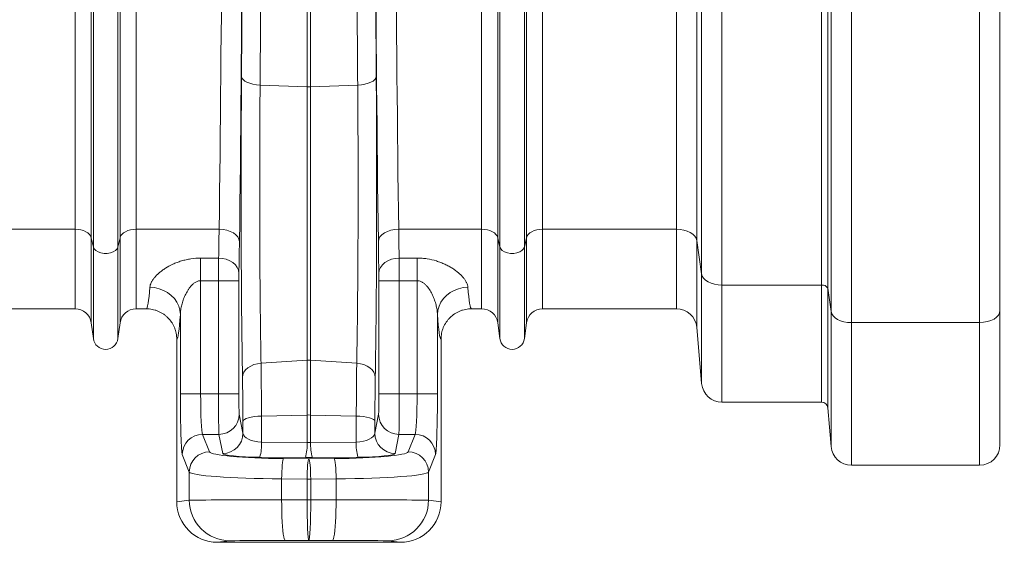
# Model space of a CAD drawing. Units: millimetres. Extents: x 13 to 224, y 13 to 269.
# Drawn here: x 165 to 184, y 92 to 103 of the extents above; entities that cross this region are included whole.
import ezdxf

# ---------------------------------------------------------------- set-up
doc = ezdxf.new("R2010")
doc.units = ezdxf.units.MM
doc.styles.add('SLDTEXTSTYLE2', font='TXT', dxfattribs={"width": 0.75})
doc.dimstyles.new('SLDDIMSTYLE0', dxfattribs={"dimtxt": 3.175, "dimasz": 3.302, "dimexe": 0, "dimexo": 0.0625, "dimgap": 0.79375, "dimtad": 0, "dimtih": 1, "dimtoh": 1, "dimdec": 6, "dimlfac": 25, "dimrnd": 1e-09, "dimzin": 12, "dimdsep": 46, "dimtxsty": 'SLDTEXTSTYLE2', "dimsah": 1, "dimcen": 0.09, "dimadec": 0, "dimazin": 3, "dimtfac": 1, "dimtofl": 0, "dimtmove": 0, "dimatfit": 3, "dimfxl": 1, "dimfrac": 2, "dimtolj": 1, "dimtzin": 12, "dimarcsym": 0})

# ---------------------------------------------------------------- blocks, each defined once
blk = doc.blocks.new('_D_2')
at = {"color": 7, "linetype": 'Continuous', "lineweight": 0, "transparency": 16777216}
for p, q in [((184.997, 122.53), (198.666, 122.53)), ((195.491, 122.53), (195.491, 111.766)), ((195.491, 93.97), (195.491, 106.726)), ((184.997, 93.97), (198.666, 93.97))]:
    blk.add_line(p, q, dxfattribs=at)
for points in [[(195.491, 122.53), (194.983, 119.228), (195.999, 119.228)], [(195.491, 93.97), (195.999, 97.272), (194.983, 97.272)]]:
    blk.add_solid(points, dxfattribs=at)
at = {"color": 7, "linetype": 'Continuous', "lineweight": 0, "transparency": 16777216, "insert": (191.972, 110.819), "char_height": 3.175, "attachment_point": 1, "style": 'SLDTEXTSTYLE2'}
blk.add_mtext('714', dxfattribs=at)

msp = doc.modelspace()

# ---------------------------------------------------------------- linework, layer by layer
at = {"color": 7, "linetype": 'Continuous', "lineweight": 15}
for p, q in [((166.24368713, 98.4499523), (166.24368713, 111.93012092)), ((166.28490168, 98.26487778), (166.28490168, 111.93012092)), ((166.76865238, 98.26487778), (166.76865238, 111.93012092)), ((166.80986693, 98.4499523), (166.80986693, 111.93012092)), ((174.24368713, 98.4499523), (174.24368713, 111.93012092)), ((174.28490168, 98.26487778), (174.28490168, 111.93012092)), ((174.76865238, 98.26487778), (174.76865238, 111.93012092)), ((174.80986693, 98.4499523), (174.80986693, 111.93012092)), ((178.25581076, 111.93012092), (178.25581076, 97.73594103)), ((178.65428864, 97.51813608), (178.65428864, 111.93012092)), ((180.61681729, 111.93012092), (180.61681729, 97.51813608)), ((180.73636065, 97.45279459), (180.73636065, 111.93012092)), ((170.49191473, 101.42375278), (170.49191473, 111.58743391)), ((170.56163933, 101.42375278), (170.56163933, 111.58743391)), ((180.80331756, 105.25825634), (180.80331756, 96.99627998)), ((184.12677703, 97.01707537), (184.12677703, 105.26754692)), ((181.20179544, 96.77847503), (181.20179544, 105.16094948)), ((183.72677703, 105.16094948), (183.72677703, 96.77847503)), ((177.76024456, 103.30599078), (177.76024456, 98.61569764)), ((178.15872244, 98.39789269), (178.15872244, 103.16491233)), ((165.92647356, 98.61569764), (165.92647356, 102.99393922)), ((167.1270805, 98.61569764), (167.1270805, 102.99393922)), ((173.92647356, 98.61569764), (173.92647356, 102.99393922)), ((175.1270805, 98.61569764), (175.1270805, 102.99393922)), ((169.56650338, 101.45725926), (170.49191473, 101.42375278)), ((170.49191473, 101.42375278), (170.49191473, 96.03475313)), ((170.56163933, 101.42375278), (171.48705068, 101.45725926)), ((170.56163933, 101.42375278), (170.56163933, 96.03475313)), ((163.1270805, 98.61569764), (165.92647356, 98.61569764)), ((166.24368713, 98.4499523), (166.28490168, 98.26487778)), ((166.76865238, 98.26487778), (166.80986693, 98.4499523)), ((167.1270805, 98.61569764), (168.75991497, 98.61569764)), ((172.29363909, 98.61569764), (173.92647356, 98.61569764)), ((174.24368713, 98.4499523), (174.28490168, 98.26487778)), ((174.76865238, 98.26487778), (174.80986693, 98.4499523)), ((175.1270805, 98.61569764), (177.76024456, 98.61569764)), ((178.15872244, 98.39789269), (178.25581076, 97.73594103)), ((168.74998112, 98.04850982), (168.39686239, 98.04850982)), ((168.39686239, 97.60289986), (168.39686239, 98.04850982)), ((172.65669167, 98.04850982), (172.30357294, 98.04850982)), ((172.65669167, 98.04850982), (172.65669167, 97.60289986)), ((168.39686239, 97.60289986), (168.74882784, 97.60289986)), ((168.39686239, 95.37321307), (168.39686239, 97.60289986)), ((168.74882784, 97.60289986), (169.14876692, 97.60289986)), ((168.74882784, 97.60289986), (168.74882784, 95.37321307)), ((169.14876692, 95.37321307), (169.14876692, 97.60289986)), ((171.90478714, 97.60289986), (171.90478714, 95.37321307)), ((172.30472622, 97.60289986), (171.90478714, 97.60289986)), ((172.30472622, 95.37321307), (172.30472622, 97.60289986)), ((172.30472622, 97.60289986), (172.65669167, 97.60289986)), ((172.65669167, 97.60289986), (172.65669167, 95.37321307)), ((178.65428864, 97.51813608), (180.61681729, 97.51813608)), ((180.73636065, 97.45279459), (180.80331756, 96.99627998)), ((163.1270805, 97.05012092), (165.92647356, 97.05012092)), ((167.1270805, 97.05012092), (167.3264113, 97.05012092)), ((167.99710606, 96.93893262), (167.99710606, 95.37321307)), ((173.056448, 95.37321307), (173.056448, 96.93893262)), ((173.72714276, 97.05012092), (173.92647356, 97.05012092)), ((175.1270805, 97.05012092), (177.76024456, 97.05012092)), ((184.12677703, 97.01707537), (184.12677703, 94.37012092)), ((166.24368713, 96.77225822), (166.28490168, 96.46199122)), ((166.76865238, 96.46199122), (166.80986693, 96.77225822)), ((174.24368713, 96.77225822), (174.28490168, 96.46199122)), ((174.76865238, 96.46199122), (174.80986693, 96.77225822)), ((181.20179544, 96.77847503), (183.72677703, 96.77847503)), ((178.15872244, 96.68498322), (178.25581076, 95.57525862)), ((167.92677703, 96.45016986), (167.92677703, 93.25000671)), ((173.12677703, 96.45016986), (173.12677703, 93.25000671)), ((169.58535953, 95.97858774), (170.49191473, 96.03475313)), ((170.49191473, 96.03475313), (170.49191473, 94.95773902)), ((170.56163933, 96.03475313), (170.56163933, 94.95773902)), ((170.56163933, 96.03475313), (171.46819453, 95.97858774)), ((167.99710606, 95.37321307), (168.39686239, 95.37321307)), ((168.74882784, 95.37321307), (168.39686239, 95.37321307)), ((168.74882784, 95.37321307), (169.14876692, 95.37321307)), ((172.30472622, 95.37321307), (171.90478714, 95.37321307)), ((172.65669167, 95.37321307), (172.30472622, 95.37321307)), ((173.056448, 95.37321307), (172.65669167, 95.37321307)), ((178.65428864, 95.21012092), (180.61681729, 95.21012092)), ((169.23010277, 94.59900726), (169.15514042, 94.97473519)), ((169.59407744, 94.93740864), (170.49191473, 94.95773902)), ((170.49191473, 94.95773902), (170.49191473, 94.41593085)), ((170.56163933, 94.95773902), (170.56163933, 94.41593085)), ((170.56163933, 94.95773902), (171.45947662, 94.93740864)), ((171.89841364, 94.97473519), (171.82345129, 94.59900726)), ((180.73636065, 95.10057961), (180.80331756, 94.33525862)), ((169.22900066, 94.83427497), (169.23010277, 94.59900726)), ((169.59648626, 94.42319681), (169.59407744, 94.93740864)), ((171.45947662, 94.93740864), (171.4570678, 94.42319681)), ((171.82345129, 94.59900726), (171.8245534, 94.83427497)), ((168.57200508, 94.23330023), (168.43511506, 94.57625731)), ((168.43511506, 94.57625731), (168.75520134, 94.57625731)), ((168.75520134, 94.57625731), (168.83016369, 94.20052938)), ((172.22339037, 94.20052938), (172.29835272, 94.57625731)), ((172.29835272, 94.57625731), (172.618439, 94.57625731)), ((172.618439, 94.57625731), (172.48154898, 94.23330023)), ((170.49191473, 94.41593085), (169.59648626, 94.42319681)), ((171.4570678, 94.42319681), (170.56163933, 94.41593085)), ((168.03535872, 94.17777943), (168.17224875, 93.83482235)), ((172.88130532, 93.83482235), (173.01819534, 94.17777943)), ((169.56162396, 94.12785259), (170.45705244, 94.12058664)), ((170.52677703, 94.09481161), (170.02670133, 94.09877435)), ((171.02685273, 94.09877435), (170.52677703, 94.09481161)), ((170.59650162, 94.12058664), (171.4919301, 94.12785259)), ((168.17224875, 93.83482235), (168.17224875, 93.28067841)), ((172.88130532, 93.28067841), (172.88130532, 93.83482235)), ((181.20179544, 93.97012092), (183.72677703, 93.97012092)), ((169.99061906, 93.70029647), (170.49069476, 93.69633373)), ((169.99061906, 93.28571035), (169.99061906, 93.70029647)), ((170.49069476, 93.69633373), (170.49069476, 93.28590798)), ((170.49069476, 93.69633373), (170.5628593, 93.69633373)), ((170.5628593, 93.69633373), (171.062935, 93.70029647)), ((170.5628593, 93.69633373), (170.5628593, 93.28590798)), ((171.062935, 93.70029647), (171.062935, 93.28571035)), ((168.17224875, 93.28067841), (167.92677703, 93.25000671)), ((170.49069476, 93.28590798), (169.99061906, 93.28571035)), ((170.5628593, 93.28590798), (170.49069476, 93.28590798)), ((171.062935, 93.28571035), (170.5628593, 93.28590798)), ((173.12677703, 93.25000671), (172.88130532, 93.28067841)), ((168.72714277, 92.45012092), (168.97176141, 92.48068602)), ((168.72714277, 92.45012092), (172.32641129, 92.45012092)), ((170.0627836, 92.48571796), (170.52677703, 92.48590134)), ((170.52677703, 92.48590134), (170.99077046, 92.48571796)), ((172.08179265, 92.48068602), (172.32641129, 92.45012092))]:
    msp.add_line(p, q, dxfattribs=at)
at = {"color": 8, "linetype": 'Continuous', "lineweight": 15}
for p, q in [((165.92647356, 97.05012092), (165.92647356, 98.61569764)), ((166.24368713, 96.77225822), (166.24368713, 98.4499523)), ((166.80986693, 96.77225822), (166.80986693, 98.4499523)), ((167.1270805, 97.05012092), (167.1270805, 98.61569764)), ((173.92647356, 97.05012092), (173.92647356, 98.61569764)), ((174.24368713, 96.77225822), (174.24368713, 98.4499523)), ((174.80986693, 96.77225822), (174.80986693, 98.4499523)), ((175.1270805, 97.05012092), (175.1270805, 98.61569764)), ((177.76024456, 97.05012092), (177.76024456, 98.61569764)), ((166.28490168, 96.46199122), (166.28490168, 98.26487778)), ((166.76865238, 96.46199122), (166.76865238, 98.26487778)), ((174.28490168, 96.46199122), (174.28490168, 98.26487778)), ((174.76865238, 96.46199122), (174.76865238, 98.26487778)), ((178.15872244, 98.39789269), (178.15872244, 96.68498322)), ((178.25581076, 95.57525862), (178.25581076, 97.73594103)), ((178.65428864, 97.51813608), (178.65428864, 95.21012092)), ((180.61681729, 95.21012092), (180.61681729, 97.51813608)), ((180.73636065, 97.45279459), (180.73636065, 95.10057961)), ((180.80331756, 94.33525862), (180.80331756, 96.99627998)), ((181.20179544, 96.77847503), (181.20179544, 93.97012092)), ((183.72677703, 93.97012092), (183.72677703, 96.77847503))]:
    msp.add_line(p, q, dxfattribs=at)
at = {"color": 7, "linetype": 'Continuous', "lineweight": 15, "flags": 128}
for points in [[(169.2014266, 101.62216908), (169.20929688, 101.59192412), (169.23032563, 101.56269423), (169.26380708, 101.53546042), (169.30861755, 101.51113668), (169.36325312, 101.49053938), (169.42588014, 101.47435978), (169.49439673, 101.4631409), (169.56650338, 101.45725926)], [(171.85212747, 101.62216908), (171.84425718, 101.59192412), (171.82322843, 101.56269423), (171.78974698, 101.53546042), (171.74493651, 101.51113668), (171.69030094, 101.49053938), (171.62767392, 101.47435978), (171.55915733, 101.4631409), (171.48705068, 101.45725926)], [(165.92647356, 98.61569764), (165.98371319, 98.61261912), (166.0391065, 98.60348288), (166.09086673, 98.58858361), (166.1373243, 98.56840191), (166.17698067, 98.54358874), (166.20855669, 98.51494449), (166.23103386, 98.48339311), (166.24368713, 98.4499523)], [(166.80986693, 98.4499523), (166.8225202, 98.48339311), (166.84499737, 98.51494449), (166.87657339, 98.54358874), (166.91622976, 98.56840191), (166.96268733, 98.58858361), (167.01444756, 98.60348288), (167.06984087, 98.61261912), (167.1270805, 98.61569764)], [(168.75991497, 98.61569764), (168.83725985, 98.61054779), (168.91168501, 98.59658537), (168.98038098, 98.57433744), (169.04075451, 98.54464384), (169.09052657, 98.50862549), (169.12781829, 98.46764205), (169.15122194, 98.42324061), (169.15985405, 98.3770973)], [(172.29363909, 98.61569764), (172.21629421, 98.61054779), (172.14186905, 98.59658537), (172.07317308, 98.57433744), (172.01279955, 98.54464384), (171.96302749, 98.50862549), (171.92573577, 98.46764205), (171.90233212, 98.42324061), (171.89370001, 98.3770973)], [(173.92647356, 98.61569764), (173.98371319, 98.61261912), (174.0391065, 98.60348288), (174.09086673, 98.58858361), (174.1373243, 98.56840191), (174.17698067, 98.54358874), (174.20855669, 98.51494449), (174.23103386, 98.48339311), (174.24368713, 98.4499523)], [(174.80986693, 98.4499523), (174.8225202, 98.48339311), (174.84499737, 98.51494449), (174.87657339, 98.54358874), (174.91622976, 98.56840191), (174.96268733, 98.58858361), (175.01444756, 98.60348288), (175.06984087, 98.61261912), (175.1270805, 98.61569764)], [(177.76024456, 98.61569764), (177.83399665, 98.61160683), (177.90521978, 98.59947469), (177.9714717, 98.57971723), (178.03048064, 98.55301192), (178.08022319, 98.5202745), (178.11899366, 98.48262753), (178.14546262, 98.44136193), (178.15872244, 98.39789269)], [(166.28490168, 98.26487778), (166.30143937, 98.22821713), (166.33330879, 98.19535482), (166.37834159, 98.16852678), (166.43347377, 98.14955835), (166.49495421, 98.13974012), (166.55859985, 98.13974012), (166.62008029, 98.14955835), (166.67521247, 98.16852678), (166.72024527, 98.19535482), (166.75211469, 98.22821713), (166.76865238, 98.26487778)], [(174.28490168, 98.26487778), (174.30143937, 98.22821713), (174.33330879, 98.19535482), (174.37834159, 98.16852678), (174.43347377, 98.14955835), (174.49495421, 98.13974012), (174.55859985, 98.13974012), (174.62008029, 98.14955835), (174.67521247, 98.16852678), (174.72024527, 98.19535482), (174.75211469, 98.22821713), (174.76865238, 98.26487778)], [(168.74998112, 98.04850982), (168.82743753, 98.0422136), (168.90196132, 98.02490812), (168.97073091, 97.99724858), (169.03114258, 97.96028223), (169.08090905, 97.91540866), (169.11814608, 97.86432686), (169.14144383, 97.80897085), (169.1499202, 97.75143651)], [(172.30357294, 98.04850982), (172.22611653, 98.0422136), (172.15159274, 98.02490812), (172.08282315, 97.99724858), (172.02241148, 97.96028223), (171.97264501, 97.91540866), (171.93540798, 97.86432686), (171.91211023, 97.80897085), (171.90363386, 97.75143651)], [(178.25581076, 97.73594103), (178.26907059, 97.69247179), (178.29553954, 97.65120619), (178.33431001, 97.61355922), (178.38405256, 97.5808218), (178.4430615, 97.55411649), (178.50931343, 97.53435902), (178.58053655, 97.52222688), (178.65428864, 97.51813608)], [(167.99710606, 96.93893262), (167.98839925, 97.02172554), (167.96543346, 97.10252067), (167.92876285, 97.17936846), (167.87927228, 97.25041457), (167.81815594, 97.31394468), (167.74688857, 97.36842582), (167.66718983, 97.41254336), (167.58098283, 97.44523276), (167.49034774, 97.46570523), (167.39747156, 97.47346677)], [(173.6560825, 97.47346677), (173.56320632, 97.46570523), (173.47257123, 97.44523276), (173.38636423, 97.41254336), (173.30666549, 97.36842582), (173.23539812, 97.31394468), (173.17428178, 97.25041457), (173.12479121, 97.17936846), (173.0881206, 97.10252067), (173.06515481, 97.02172554), (173.056448, 96.93893262)], [(180.80331756, 96.99627998), (180.81657739, 96.95281074), (180.84304635, 96.91154514), (180.88181682, 96.87389817), (180.93155936, 96.84116075), (180.9905683, 96.81445544), (181.05682023, 96.79469798), (181.12804335, 96.78256583), (181.20179544, 96.77847503)], [(183.72677703, 96.77847503), (183.80481316, 96.78305967), (183.8798504, 96.7966374), (183.94900512, 96.81868644), (184.00961974, 96.84835945), (184.05936488, 96.88451612), (184.09632884, 96.92576697), (184.11909114, 96.97052675), (184.12677703, 97.01707537)], [(169.22028275, 95.69640724), (169.22792695, 95.74826563), (169.24880116, 95.79837511), (169.28220139, 95.84504576), (169.32700124, 95.88670363), (169.38168984, 95.92194383), (169.44442284, 95.94957789), (169.51308461, 95.96867386), (169.58535953, 95.97858774)], [(171.83327131, 95.69640724), (171.82562711, 95.74826563), (171.8047529, 95.79837511), (171.77135267, 95.84504576), (171.72655282, 95.88670363), (171.67186422, 95.92194383), (171.60913122, 95.94957789), (171.54046945, 95.96867386), (171.46819453, 95.97858774)], [(169.22900066, 94.83427497), (169.23693229, 94.85317953), (169.25800296, 94.87145045), (169.29150643, 94.88847536), (169.33631977, 94.90368361), (169.39094096, 94.91656546), (169.45353922, 94.92668917), (169.52201644, 94.93371539), (169.59407744, 94.93740864)], [(171.8245534, 94.83427497), (171.81662177, 94.85317953), (171.7955511, 94.87145045), (171.76204763, 94.88847536), (171.71723429, 94.90368361), (171.66261311, 94.91656546), (171.60001484, 94.92668917), (171.53153762, 94.93371539), (171.45947662, 94.93740864)], [(169.99061906, 93.70029647), (169.99181778, 93.77406379), (169.99421324, 93.84530041), (169.99772324, 93.91156246), (170.00222739, 93.97057673), (170.00757114, 94.02031863), (170.01357119, 94.05908171), (170.02002168, 94.08553613), (170.02670133, 94.09877435)], [(170.49069476, 93.69633373), (170.49189349, 93.77010105), (170.49428894, 93.84133767), (170.49779895, 93.90759973), (170.50230309, 93.96661399), (170.50764684, 94.01635589), (170.51364689, 94.05511897), (170.52009738, 94.0815734), (170.52677703, 94.09481161)], [(170.5628593, 93.69633373), (170.56166057, 93.77010105), (170.55926512, 93.84133767), (170.55575511, 93.90759973), (170.55125097, 93.96661399), (170.54590722, 94.01635589), (170.53990717, 94.05511897), (170.53345668, 94.0815734), (170.52677703, 94.09481161)], [(171.062935, 93.70029647), (171.06173628, 93.77406379), (171.05934082, 93.84530041), (171.05583082, 93.91156246), (171.05132667, 93.97057673), (171.04598292, 94.02031863), (171.03998287, 94.05908171), (171.03353238, 94.08553613), (171.02685273, 94.09877435)], [(170.0627836, 92.48571796), (170.05254163, 92.4943092), (170.04250702, 92.51892222), (170.0328829, 92.55905874), (170.02386411, 92.61390619), (170.01563325, 92.6823542), (170.00835693, 92.76301705), (170.00218247, 92.85426174), (169.99723488, 92.95424103), (169.9936143, 93.06093086), (169.99139405, 93.17217132), (169.99061906, 93.28571035)], [(170.99077046, 92.48571796), (171.00101243, 92.4943092), (171.01104704, 92.51892222), (171.02067116, 92.55905874), (171.02968995, 92.61390619), (171.03792081, 92.6823542), (171.04519713, 92.76301705), (171.05137159, 92.85426174), (171.05631918, 92.95424103), (171.05993976, 93.06093086), (171.06216001, 93.17217132), (171.062935, 93.28571035)]]:
    msp.add_lwpolyline(points, dxfattribs=at)
at = {"color": 7, "linetype": 'Continuous', "lineweight": 15}
for centre, radius, start, end in [((170.52677703, 102.38787998), 0.96475729, 267.929119096, 272.070880904), ((180.63389667, 97.40735904), 0.11208594, 23.913912155, 98.764733061), ((165.92647356, 96.73012092), 0.32, 7.566630627, 90), ((167.1270805, 96.73012092), 0.32, 90, 172.433369373), ((173.92647356, 96.73012092), 0.32, 7.566630627, 90), ((175.1270805, 96.73012092), 0.32, 90, 172.433369373), ((177.76024456, 96.65012092), 0.4, 5, 90), ((166.52677703, 96.49412092), 0.244, 187.566630627, 352.433369373), ((174.52677703, 96.49412092), 0.244, 187.566630627, 352.433369373), ((170.52677703, 95.47160083), 0.56423036, 86.457589366, 93.542410634), ((178.65428864, 95.61012092), 0.4, 185, 270), ((180.61681729, 95.09012092), 0.12, 5, 90), ((168.75521989, 94.97618045), 0.39992314, 269.997342443, 359.79294149), ((170.52677703, 93.41585266), 1.54228043, 88.704753954, 91.295246046), ((172.29833417, 94.97618045), 0.39992314, 180.207058511, 270.002657557), ((168.4358997, 94.17571177), 0.40054631, 90.11223822, 179.704232145), ((168.83018224, 94.60045252), 0.39992314, 269.997342443, 359.79294149), ((172.22337182, 94.60045252), 0.39992314, 180.20705851, 270.002657557), ((172.61765436, 94.17571177), 0.40054631, 0.295767855, 89.88776178), ((168.65869434, 94.38416367), 0.93860389, 344.152555139, 2.383411538), ((169.55412282, 94.37689771), 0.93860389, 344.152555139, 2.383411538), ((171.49943124, 94.37689771), 0.93860389, 177.616588462, 195.847444861), ((172.39485972, 94.38416367), 0.93860389, 177.616588462, 195.847444861), ((183.72677703, 94.37012092), 0.4, 270, 0), ((168.57278972, 93.83275469), 0.40054631, 90.11223822, 179.704232145), ((172.48076434, 93.83275469), 0.40054631, 0.295767855, 89.88776178), ((181.20179544, 94.37012092), 0.4, 185, 270), ((168.97216576, 93.28060294), 0.79991702, 179.994594382, 269.971037361), ((172.0813883, 93.28060294), 0.79991702, 270.028962639, 0.005405618)]:
    msp.add_arc(centre, radius, start, end, dxfattribs=at)
for centre, major_axis, ratio, start_param, end_param in [((168.44160335, 111.93012092), (0, 22.32087912), 0.0177678674, 4.0732546769, 4.7123889804), ((168.84154243, 111.93012092), (0, 22.72087912), 0.0174550649, 4.0732546769, 4.7123889804), ((172.21201163, 111.93012092), (0, 22.72087912), 0.0174550649, 1.5707963268, 2.2099306303), ((172.61195071, 111.93012092), (0, 22.32087912), 0.0177678674, 1.5707963268, 2.2099306303), ((168.80630604, 111.93012092), (0, 24.87289987), 0.0174550853, 4.2850780648, 4.6989549818), ((172.24724802, 111.93012092), (0, 24.87289987), 0.0174550853, 1.5842303254, 1.9981072424), ((169.28522549, 99.43601359), (0, 5.27515333), 0.0174550853, 1.1434854112, 2.3587471912), ((171.76832857, 99.43601359), (0, 5.27515333), 0.0174550853, 3.924438116, 5.139699896), ((168.69995366, 100.93012092), (0, 3.88), 0.0192545562, 3.8753204549, 4.0732546769), ((172.3536004, 100.93012092), (0, 3.88), 0.0192545562, 2.2099306303, 2.4078648522), ((169.09989274, 100.93012092), (0, 4.28), 0.0174550649, 3.8753204549, 4.0732546769), ((171.95366132, 100.93012092), (0, 4.28), 0.0174550649, 2.2099306303, 2.4078648522), ((168.75231885, 97.60289986), (0, 0.6), 0.005818355, 0.7337278014, 1.5707963268), ((172.30123521, 97.60289986), (0, 0.6), 0.005818355, 4.7123889804, 5.5494575058), ((169.15225793, 97.60289986), (0, 0.2), 0.0174550649, 0.7337278014, 1.5707963268), ((171.90129613, 97.60289986), (0, 0.2), 0.0174550649, 4.7123889804, 5.5494575058), ((167.3264113, 100.93012092), (0, 3.88), 0.0403208885, 3.1415926536, 3.6130876135), ((173.72714276, 100.93012092), (0, 3.88), 0.0403208885, 2.6700976937, 3.1415926536), ((167.9260458, 100.93012092), (0, 4.48), 0.0349207695, 3.1462667103, 3.6130876135), ((173.12750826, 100.93012092), (0, 4.48), 0.0349207695, 2.6700976937, 3.1369185968), ((169.19668131, 94.33736273), (0, 1.91709167), 0.0174550853, 4.974583908, 5.5003398448), ((171.85687275, 94.33736273), (0, 1.91709167), 0.0174550853, 0.7828454624, 1.3086013992), ((168.03901098, 95.37321307), (0, 1.2), 0.0349207695, 1.5707963268, 3.054326191), ((168.43876731, 95.37321307), (0, 0.8), 0.0523811542, 1.5707963268, 3.054326191), ((168.75580987, 95.37321307), (0, 0.8), 0.0087275325, 1.5707963268, 3.054326191), ((169.15574895, 95.37321307), (0, 0.4), 0.0174550649, 1.5707963268, 3.054326191), ((171.89780511, 95.37321307), (0, 0.4), 0.0174550649, 3.2288591162, 4.7123889804), ((172.29774419, 95.37321307), (0, 0.8), 0.0087275325, 3.2288591162, 4.7123889804), ((172.61478675, 95.37321307), (0, 0.8), 0.0523811542, 3.2288591162, 4.7123889804), ((173.01454308, 95.37321307), (0, 1.2), 0.0349207695, 3.2288591162, 4.7123889804), ((169.63003599, 94.60025814), (0.40001236, -0.00290984), 0.4446747446, 3.1649815361, 4.6316537658), ((171.42351807, 94.60025814), (0.40001236, 0.00290984), 0.4446747446, 4.793124195, 6.2597964246), ((170.52677703, 94.59298153), (0.4, 0), 0.4443174535, 4.6251225178, 4.799655443), ((170.1710304, 94.23818553), (1.6, 0), 0.0874886635, 3.1764992386, 4.6220605256), ((169.63003599, 94.20178026), (0.80000928, -0.00012342), 0.0927613721, 3.1601124513, 4.6267846809), ((170.88252366, 94.23818553), (1.6, 0), 0.0874886635, 4.8027174351, 6.2482787221), ((171.42351807, 94.20178026), (0.80000928, 0.00012342), 0.0927613721, 4.7979932798, 6.2646655095), ((170.52677703, 94.19450365), (0.8, 0), 0.0927492042, 4.6251225178, 4.799655443), ((170.1710304, 93.83970765), (2, 0), 0.0699909308, 3.1764992386, 4.6220605256), ((170.88252366, 93.83970765), (2, 0), 0.0699909308, 4.8027174351, 6.2482787221), ((168.72726467, 93.25012853), (0.79431861, 0.09925013), 0.9993813251, 3.017362987, 4.5880070365), ((170.1710304, 93.28049567), (2, 0), 0.0026180105, 1.6611247815, 3.1066860686), ((170.52677703, 93.28589372), (-0.00015776, 0.8), 0.0451028296, 1.5707696073, 3.1372203997), ((170.52677703, 93.28589372), (0.00015776, 0.8), 0.0451028296, 3.1459649075, 4.7124156999), ((170.88252366, 93.28049567), (2, 0), 0.0026180105, 0.034906585, 1.480467872), ((172.32628939, 93.25012853), (0.79431861, -0.09925013), 0.9993813251, 4.8367709243, 6.4074149738), ((170.1710304, 92.48050329), (1.2, 0), 0.0043633508, 1.6611247815, 3.1066860686), ((170.88252366, 92.48050329), (1.2, 0), 0.0043633508, 0.034906585, 1.480467872)]:
    msp.add_ellipse(centre, major_axis=major_axis, ratio=ratio, start_param=start_param, end_param=end_param, dxfattribs=at)
for points, knots in [([(169.56650338, 101.45725926), (169.56806036, 101.6562768), (169.56957265, 101.85642982), (169.57250786, 102.25900635), (169.57393035, 102.46137537), (169.57805837, 103.07107282), (169.58062634, 103.48123403), (169.58539516, 104.30892917), (169.58759602, 104.72646307), (169.59011641, 105.25301327), (169.59060879, 105.35852532), (169.59156892, 105.56967027), (169.59203687, 105.67534301), (169.59340448, 105.99266071), (169.59426793, 106.20460511), (169.59834554, 107.26630926), (169.60084252, 108.12199962), (169.60431915, 109.84592811), (169.60529885, 110.71416573), (169.60550182, 111.58882663)], [0, 0, 0, 0, 0.0625, 0.0625, 0.125, 0.125, 0.25, 0.25, 0.375, 0.375, 0.40625, 0.40625, 0.4375, 0.4375, 0.5, 0.5, 0.75, 0.75, 1, 1, 1, 1]), ([(171.44805224, 111.58882663), (171.44810298, 111.37016145), (171.44820247, 111.15157954), (171.44849891, 110.71458226), (171.44869586, 110.49622697), (171.44943183, 109.84228275), (171.45011603, 109.40754919), (171.4518705, 108.54053392), (171.45294077, 108.10825222), (171.4545212, 107.56944075), (171.45484934, 107.46178628), (171.45552879, 107.24698), (171.45588021, 107.13978737), (171.45696944, 106.81883829), (171.45774218, 106.60571054), (171.46183719, 105.54423337), (171.46585151, 104.70833567), (171.47534433, 103.0628841), (171.48082277, 102.25332916), (171.48705068, 101.45725926)], [0, 0, 0, 0, 0.0625, 0.0625, 0.125, 0.125, 0.25, 0.25, 0.375, 0.375, 0.40625, 0.40625, 0.4375, 0.4375, 0.5, 0.5, 0.75, 0.75, 1, 1, 1, 1]), ([(169.58535953, 95.97858774), (169.5820272, 96.15417694), (169.57896819, 96.34210413), (169.57548515, 96.59239447), (169.57480589, 96.64321828), (169.57349009, 96.74575838), (169.57285242, 96.79755428), (169.57099924, 96.9544976), (169.56984348, 97.06119844), (169.5666118, 97.38742582), (169.5647701, 97.61304186), (169.56286766, 97.9054536), (169.56250727, 97.96445834), (169.56182733, 98.08353004), (169.56150906, 98.14338582), (169.56062252, 98.32314712), (169.56012061, 98.44355895), (169.55887635, 98.80646969), (169.55839401, 99.05063445), (169.5581951, 99.42024275), (169.5582166, 99.54400804), (169.55844051, 99.79269779), (169.55864156, 99.91606075), (169.55950382, 100.28303406), (169.56042281, 100.52366178), (169.56231341, 100.87861986), (169.56302932, 100.99593775), (169.56463636, 101.22852625), (169.56552931, 101.3439592), (169.56650338, 101.45725926)], [0, 0, 0, 0, 0.125, 0.125, 0.15625, 0.15625, 0.1875, 0.1875, 0.25, 0.25, 0.375, 0.375, 0.40625, 0.40625, 0.4375, 0.4375, 0.5, 0.5, 0.625, 0.625, 0.6875, 0.6875, 0.75, 0.75, 0.875, 0.875, 0.9375, 0.9375, 1, 1, 1, 1]), ([(171.48705068, 101.45725926), (171.48899882, 101.23065926), (171.49060901, 100.99762427), (171.49220047, 100.69830847), (171.49249743, 100.63805317), (171.49304543, 100.51750642), (171.493297, 100.45711926), (171.49398535, 100.27562122), (171.49435588, 100.15417422), (171.49520624, 99.78850804), (171.49542635, 99.54297134), (171.49525828, 99.23380222), (171.49520239, 99.17185538), (171.4950453, 99.04773188), (171.49494432, 98.98577654), (171.49457623, 98.80100583), (171.49424364, 98.67895781), (171.49299009, 98.31613636), (171.49181475, 98.07866691), (171.48953851, 97.72912877), (171.48869387, 97.61373169), (171.4868276, 97.38523639), (171.48581766, 97.27357583), (171.48256616, 96.94634983), (171.48010327, 96.73839593), (171.47596966, 96.44163753), (171.47451827, 96.34525751), (171.47146517, 96.15768869), (171.4698607, 96.06638223), (171.46819453, 95.97858774)], [0, 0, 0, 0, 0.125, 0.125, 0.15625, 0.15625, 0.1875, 0.1875, 0.25, 0.25, 0.375, 0.375, 0.40625, 0.40625, 0.4375, 0.4375, 0.5, 0.5, 0.625, 0.625, 0.6875, 0.6875, 0.75, 0.75, 0.875, 0.875, 0.9375, 0.9375, 1, 1, 1, 1]), ([(168.39686239, 98.04850982), (168.33099194, 98.04850982), (168.26634881, 98.04345158), (168.18697859, 98.03133364), (168.17117676, 98.02861896), (168.13971712, 98.02261536), (168.12401874, 98.01931678), (168.07746966, 98.00864616), (168.04722232, 98.00052269), (167.98819272, 97.98246233), (167.95941069, 97.97252509), (167.90325374, 97.95099066), (167.87575722, 97.93933253), (167.79656855, 97.90262104), (167.74796108, 97.8758318), (167.68079118, 97.83301606), (167.65936708, 97.81829995), (167.61846412, 97.78806228), (167.59899319, 97.77253267), (167.54458805, 97.72572984), (167.51321541, 97.69396782), (167.47367227, 97.64586848), (167.46174359, 97.62974081), (167.44062078, 97.59743019), (167.43156058, 97.58145525), (167.40892398, 97.5341201), (167.399835, 97.5033519), (167.39747156, 97.47346677)], [0, 0, 0, 0, 0.125, 0.125, 0.15625, 0.15625, 0.1875, 0.1875, 0.25, 0.25, 0.3125, 0.3125, 0.375, 0.375, 0.5, 0.5, 0.5625, 0.5625, 0.625, 0.625, 0.75, 0.75, 0.8125, 0.8125, 0.875, 0.875, 1, 1, 1, 1]), ([(173.6560825, 97.47346677), (173.65371969, 97.503344), (173.64464233, 97.53403828), (173.62214746, 97.58116107), (173.61315483, 97.59704824), (173.59222513, 97.62914828), (173.58025235, 97.64539481), (173.55369775, 97.67774059), (173.5390346, 97.69393941), (173.50746055, 97.7258517), (173.49053848, 97.74159014), (173.43648256, 97.78806923), (173.39609676, 97.8180892), (173.32875703, 97.86109237), (173.30504825, 97.87515068), (173.25596484, 97.90202432), (173.23059264, 97.91485172), (173.1781567, 97.93917059), (173.15109312, 97.95066231), (173.0951874, 97.97214828), (173.06629515, 97.98215841), (172.97704094, 98.00952013), (172.9155543, 98.02379151), (172.82015095, 98.03845274), (172.78767627, 98.04221841), (172.72239547, 98.04724145), (172.68961479, 98.04850982), (172.65669167, 98.04850982)], [0, 0, 0, 0, 0.125, 0.125, 0.1875, 0.1875, 0.25, 0.25, 0.3125, 0.3125, 0.375, 0.375, 0.5, 0.5, 0.5625, 0.5625, 0.625, 0.625, 0.6875, 0.6875, 0.75, 0.75, 0.875, 0.875, 0.9375, 0.9375, 1, 1, 1, 1]), ([(167.99710606, 96.93893262), (167.99794136, 96.96942149), (168.0008673, 97.00033807), (168.0102316, 97.06289683), (168.01669907, 97.09462855), (168.03282531, 97.15823119), (168.04245953, 97.19005159), (168.06490909, 97.2535859), (168.07775774, 97.28538719), (168.10697993, 97.34824623), (168.12325944, 97.37916457), (168.15097667, 97.42431323), (168.16077176, 97.43915505), (168.18175361, 97.46827615), (168.19299579, 97.48261966), (168.21692268, 97.51002757), (168.22961602, 97.52312768), (168.25699145, 97.54763042), (168.27168405, 97.55906513), (168.30398136, 97.57922532), (168.32106967, 97.5876266), (168.34871158, 97.59659955), (168.35820783, 97.59894453), (168.37733304, 97.60208327), (168.3870267, 97.60289986), (168.39686239, 97.60289986)], [0, 0, 0, 0, 0.125, 0.125, 0.25, 0.25, 0.375, 0.375, 0.5, 0.5, 0.625, 0.625, 0.6875, 0.6875, 0.75, 0.75, 0.8125, 0.8125, 0.875, 0.875, 0.9375, 0.9375, 0.96875, 0.96875, 1, 1, 1, 1]), ([(172.65669167, 97.60289986), (172.66653322, 97.60289986), (172.67623259, 97.60208229), (172.69536896, 97.59893987), (172.70487974, 97.59658897), (172.73249649, 97.58761963), (172.74945637, 97.5792701), (172.78140288, 97.55938404), (172.79637929, 97.54779737), (172.824187, 97.52290199), (172.83692321, 97.50971303), (172.87267362, 97.46870158), (172.89329638, 97.43944585), (172.93051732, 97.37878698), (172.94684439, 97.34770389), (172.97593684, 97.28504536), (172.98872459, 97.25338787), (173.01121463, 97.18968416), (173.0208975, 97.15763072), (173.03694077, 97.09422409), (173.04334627, 97.06275042), (173.05267849, 97.00038067), (173.05561098, 96.96948432), (173.056448, 96.93893262)], [0, 0, 0, 0, 0.03125, 0.03125, 0.0625, 0.0625, 0.125, 0.125, 0.1875, 0.1875, 0.25, 0.25, 0.375, 0.375, 0.5, 0.5, 0.625, 0.625, 0.75, 0.75, 0.875, 0.875, 1, 1, 1, 1]), ([(167.3264113, 97.05012092), (167.36603816, 97.05012092), (167.40500407, 97.04623919), (167.46250196, 97.03483158), (167.48150825, 97.0300913), (167.51919421, 97.0186925), (167.53792716, 97.01200114), (167.59242426, 96.98945316), (167.62688993, 96.97105465), (167.67581499, 96.93845243), (167.69170703, 96.9267043), (167.72230562, 96.90164145), (167.7368675, 96.88845385), (167.77841023, 96.84698422), (167.80326841, 96.81681337), (167.8362001, 96.76768138), (167.84643129, 96.75064993), (167.86497508, 96.71603455), (167.88173, 96.68068474), (167.89496241, 96.64388876), (167.90641017, 96.6063601), (167.91125705, 96.58714629), (167.92288697, 96.52899393), (167.92677703, 96.48979748), (167.92677703, 96.45016986)], [0, 0, 0, 0, 0.125, 0.125, 0.1875, 0.1875, 0.25, 0.25, 0.375, 0.375, 0.4375, 0.4375, 0.5, 0.5, 0.625, 0.625, 0.6875, 0.6875, 0.75, 0.8125, 0.8125, 0.875, 0.875, 1, 1, 1, 1]), ([(173.12677703, 96.45016986), (173.12677703, 96.48979697), (173.13066653, 96.52876166), (173.14209655, 96.58625565), (173.14684611, 96.60526029), (173.15826721, 96.64294224), (173.16497087, 96.6616703), (173.18755717, 96.71614714), (173.20598555, 96.75059696), (173.23863809, 96.79949526), (173.25040727, 96.81538169), (173.27549696, 96.84594836), (173.28869812, 96.86049465), (173.33020882, 96.90199169), (173.36040756, 96.92682082), (173.40958208, 96.95971128), (173.42661827, 96.96992326), (173.46124422, 96.98843388), (173.49660481, 97.00515923), (173.53341229, 97.01836853), (173.57095295, 97.02979614), (173.59017523, 97.03463464), (173.64832237, 97.04623881), (173.68751637, 97.05012092), (173.72714276, 97.05012092)], [0, 0, 0, 0, 0.125, 0.125, 0.1875, 0.1875, 0.25, 0.25, 0.375, 0.375, 0.4375, 0.4375, 0.5, 0.5, 0.625, 0.625, 0.6875, 0.6875, 0.75, 0.8125, 0.8125, 0.875, 0.875, 1, 1, 1, 1]), ([(169.59407744, 94.93740864), (169.59369466, 95.03608246), (169.59322219, 95.13190462), (169.59210505, 95.31807371), (169.59146035, 95.40841993), (169.59036273, 95.53978666), (169.58997502, 95.5828813), (169.58915483, 95.66764691), (169.58872398, 95.70913641), (169.58737796, 95.83013265), (169.58640631, 95.90652169), (169.58535953, 95.97858774)], [0, 0, 0, 0, 0.25, 0.25, 0.5, 0.5, 0.625, 0.625, 0.75, 0.75, 1, 1, 1, 1]), ([(171.46819453, 95.97858774), (171.46714775, 95.90652165), (171.46618132, 95.83049352), (171.46440275, 95.67082958), (171.46359063, 95.58719279), (171.46248949, 95.4559673), (171.46214201, 95.41126075), (171.46148718, 95.31986929), (171.4611813, 95.27337161), (171.4603338, 95.13239765), (171.4598594, 95.03608252), (171.45947662, 94.93740864)], [0, 0, 0, 0, 0.25, 0.25, 0.5, 0.5, 0.625, 0.625, 0.75, 0.75, 1, 1, 1, 1])]:
    msp.add_open_spline(points, degree=3, knots=knots, dxfattribs=at)

# ---------------------------------------------------------------- dimensions: what is measured, and where the dimension line sits
at = {"color": 7, "linetype": 'Continuous', "lineweight": 0}
dim = msp.add_linear_dim(base=(195.4914068303, 93.9701209194), p1=(183.7267770302, 122.5301209194), p2=(183.7267770302, 93.9701209194), angle=90, dimstyle='SLDDIMSTYLE0', dxfattribs=at)
dim.commit()
dim.dimension.update_dxf_attribs({"geometry": '_D_2', "text_midpoint": (195.4914068303, 109.2459574616), "dimtype": 160})

doc.saveas('drawing.dxf')
